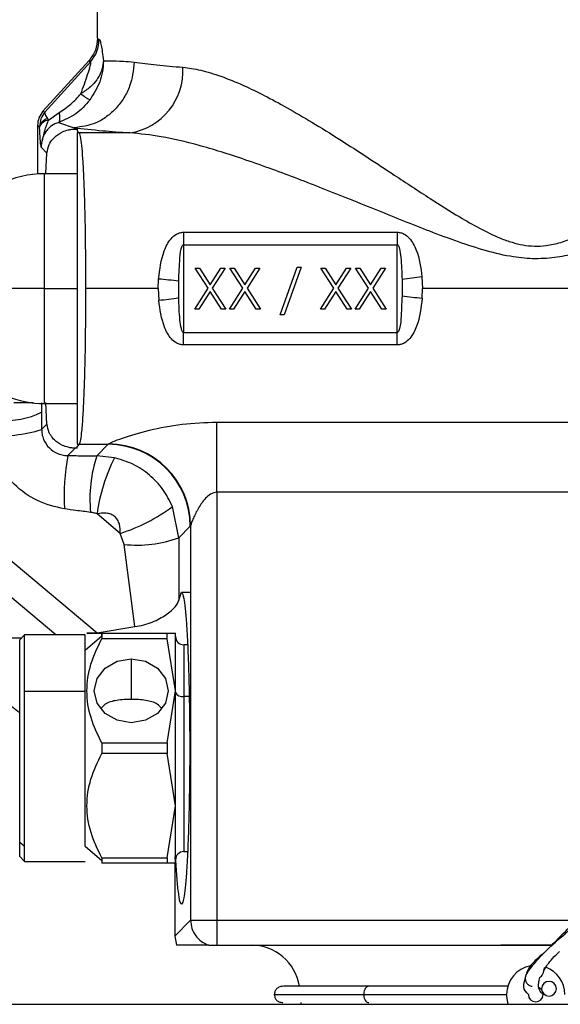
# Model space of a CAD drawing. Extents: x 0.9 to 30.9, y 5.1 to 20.5.
# Drawn here: x 8.1 to 8.2, y 10.3 to 10.5 of the extents above; entities that cross this region are included whole.
import ezdxf

# ---------------------------------------------------------------- set-up
doc = ezdxf.new("R2010")
doc.units = 0
doc.header["$MEASUREMENT"] = 0
doc.layers.get('0').update_dxf_attribs({"linetype": 'CONTINUOUS'})

msp = doc.modelspace()

# ---------------------------------------------------------------- linework, layer by layer
at = {"color": 7, "linetype": 'Continuous'}
for p, q in [((8.153172977549593, 10.5267869561473), (8.153172977549593, 10.56470248207446)), ((8.153185430459025, 10.52671917643761), (8.153048066726164, 10.52552080668988)), ((8.15147068915702, 10.52237168469117), (8.142251228510707, 10.51219091603154)), ((8.15179015327606, 10.5221434944518), (8.142640778123587, 10.51204011906132)), ((8.14225122851076, 10.5121909160315), (8.142640778123587, 10.51204011906132)), ((8.14334545900292, 10.5104112574804), (8.145504254962566, 10.51198206376146)), ((8.141148666563275, 10.50933082770509), (8.14114866639277, 10.49967239493649)), ((8.141572476117997, 10.50916807525074), (8.141148666172402, 10.50933082784693)), ((8.141572476117997, 10.50916807525075), (8.14114866650331, 10.50933145357423)), ((8.141576415919484, 10.50904628223405), (8.141572476117997, 10.50916807525074)), ((8.145381177939402, 10.50997230916088), (8.148469287563623, 10.50889491898045)), ((8.148469287568846, 10.50889491898046), (8.148717388794923, 10.50864681776355)), ((8.148717388794923, 10.50864681776355), (8.149071927680827, 10.50864681776355)), ((8.149071927680827, 10.50864681776355), (8.149071927680827, 10.50829227887765)), ((8.149071927680827, 10.50829227887765), (8.149485280893584, 10.50787892566495)), ((8.159633837853994, 10.50787892566495), (8.14948528089356, 10.50787892566495)), ((8.14189087397558, 10.50498903300542), (8.14304200363457, 10.50383790334643)), ((8.142817743370793, 10.49973686967619), (8.14304200363457, 10.50383790334643)), ((8.149071927680827, 10.49971954055941), (8.142510247891217, 10.49971954055941)), ((8.142510247891217, 10.49971954055941), (8.142510247891217, 10.47675366129432)), ((8.170341102180181, 10.48801603525621), (8.213104590451811, 10.48801603525621)), ((8.170341102180181, 10.48801603525621), (8.170341102180181, 10.4855264578541)), ((8.213104590451811, 10.48801603525621), (8.213104590451811, 10.4855264578541)), ((8.170341102180181, 10.4855264578541), (8.170341102180181, 10.46798086473452)), ((8.170341102180181, 10.4855264578541), (8.213104590451811, 10.4855264578541)), ((8.213104590451811, 10.46798086473452), (8.213104590451811, 10.4855264578541)), ((8.189672321381613, 10.47149935521168), (8.193103007329524, 10.48106847157213)), ((8.19387852637522, 10.48106847157213), (8.19044784042731, 10.47149935521168)), ((8.193103007329524, 10.48106847157213), (8.19387852637522, 10.48106847157213)), ((8.172689768719927, 10.48085816132245), (8.173539224962777, 10.48085816132245)), ((8.175262783180859, 10.47683926389497), (8.172689768719927, 10.48085816132245)), ((8.173539224962777, 10.48085816132245), (8.175686689777871, 10.47750305562052)), ((8.175686689777871, 10.47750305562052), (8.177834154592967, 10.48085816132245)), ((8.178683610835817, 10.48085816132245), (8.17611223942371, 10.47683926389497)), ((8.177834154592967, 10.48085816132245), (8.178683610835817, 10.48085816132245)), ((8.179630006959377, 10.48085816132245), (8.180479463202227, 10.48085816132245)), ((8.18220302142031, 10.47683926389497), (8.179630006959377, 10.48085816132245)), ((8.180479463202227, 10.48085816132245), (8.182626928017322, 10.47750305562052)), ((8.182626928017322, 10.47750305562052), (8.184774392832418, 10.48085816132245)), ((8.185623849075267, 10.48085816132245), (8.183052477663159, 10.47683926389497)), ((8.184774392832418, 10.48085816132245), (8.185623849075267, 10.48085816132245)), ((8.200394858017658, 10.47683926389497), (8.197821843556726, 10.48085816132245)), ((8.197821843556726, 10.48085816132245), (8.198671299799575, 10.48085816132245)), ((8.198671299799575, 10.48085816132245), (8.20081876461467, 10.47750305562052)), ((8.20081876461467, 10.47750305562052), (8.202966229429766, 10.48085816132245)), ((8.203815685672614, 10.48085816132245), (8.201244314260508, 10.47683926389497)), ((8.202966229429766, 10.48085816132245), (8.203815685672614, 10.48085816132245)), ((8.204762081796177, 10.48085816132245), (8.205611538039026, 10.48085816132245)), ((8.20733509625711, 10.47683926389497), (8.204762081796177, 10.48085816132245)), ((8.205611538039026, 10.48085816132245), (8.207759002854122, 10.47750305562052)), ((8.207759002854122, 10.47750305562052), (8.209906467669217, 10.48085816132245)), ((8.210755923912066, 10.48085816132245), (8.20818455249996, 10.47683926389497)), ((8.209906467669217, 10.48085816132245), (8.210755923912066, 10.48085816132245)), ((8.218040238081706, 10.47907608486025), (8.218134022759582, 10.47675366129432)), ((8.165311669872775, 10.47675366129432), (8.165373799920427, 10.47864892748315)), ((8.169391939174433, 10.47494461556927), (8.169385851745615, 10.47822997390456)), ((8.214053753457561, 10.47856270701936), (8.21405984088638, 10.47527734868406)), ((8.142510247891217, 10.47675366129432), (8.122825208521137, 10.47675366129432)), ((8.142510247891217, 10.47675366129432), (8.149071927680827, 10.47675366129432)), ((8.142510247891217, 10.47675366129432), (8.142510247891217, 10.45378778202922)), ((8.165311669872775, 10.47675366129432), (8.150772529080903, 10.47675366129432)), ((8.165311669872775, 10.47675366129432), (8.165405454550287, 10.47443123772838)), ((8.172584613595086, 10.47265606158492), (8.175262783180859, 10.47683926389497)), ((8.175686689777871, 10.47617547216941), (8.173434069837937, 10.47265606158492)), ((8.177939309717807, 10.47265606158492), (8.175686689777871, 10.47617547216941)), ((8.17611223942371, 10.47683926389497), (8.178788765960658, 10.47265606158492)), ((8.179524851834538, 10.47265606158492), (8.18220302142031, 10.47683926389497)), ((8.182626928017322, 10.47617547216941), (8.180374308077388, 10.47265606158492)), ((8.184879547957257, 10.47265606158492), (8.182626928017322, 10.47617547216941)), ((8.183052477663159, 10.47683926389497), (8.185729004200107, 10.47265606158492)), ((8.197716688431886, 10.47265606158492), (8.200394858017658, 10.47683926389497)), ((8.20081876461467, 10.47617547216941), (8.198566144674734, 10.47265606158492)), ((8.203071384554606, 10.47265606158492), (8.20081876461467, 10.47617547216941)), ((8.201244314260508, 10.47683926389497), (8.203920840797455, 10.47265606158492)), ((8.204656926671337, 10.47265606158492), (8.20733509625711, 10.47683926389497)), ((8.207759002854122, 10.47617547216941), (8.205506382914185, 10.47265606158492)), ((8.210011622794058, 10.47265606158492), (8.207759002854122, 10.47617547216941)), ((8.20818455249996, 10.47683926389497), (8.210861079036906, 10.47265606158492)), ((8.218071892711565, 10.47485839510548), (8.218134022759582, 10.47675366129432)), ((8.2851666018713, 10.47675366129432), (8.218134022759582, 10.47675366129432)), ((8.173434069837937, 10.47265606158492), (8.172584613595086, 10.47265606158492)), ((8.178788765960658, 10.47265606158492), (8.177939309717807, 10.47265606158492)), ((8.180374308077388, 10.47265606158492), (8.179524851834538, 10.47265606158492)), ((8.185729004200107, 10.47265606158492), (8.184879547957257, 10.47265606158492)), ((8.19044784042731, 10.47149935521168), (8.189672321381613, 10.47149935521168)), ((8.198566144674734, 10.47265606158492), (8.197716688431886, 10.47265606158492)), ((8.203920840797455, 10.47265606158492), (8.203071384554606, 10.47265606158492)), ((8.205506382914185, 10.47265606158492), (8.204656926671337, 10.47265606158492)), ((8.210861079036906, 10.47265606158492), (8.210011622794058, 10.47265606158492)), ((8.170341102180181, 10.46549128733242), (8.170341102180181, 10.46798086473452)), ((8.170341102180181, 10.46798086473452), (8.213104590451811, 10.46798086473452)), ((8.213104590451811, 10.46549128733242), (8.213104590451811, 10.46798086473452)), ((8.213104590451811, 10.46549128733242), (8.170341102180181, 10.46549128733242)), ((8.14028815057365, 10.45391360212775), (8.136408015673187, 10.45391360212775)), ((8.142510247891217, 10.45378778202922), (8.149071927680827, 10.45378778202922)), ((8.14304200363457, 10.4496694192422), (8.142817094917735, 10.45401274084276)), ((8.141972299592036, 10.44859971519967), (8.14304200363457, 10.4496694192422)), ((8.17701924824101, 10.45007887180275), (8.285822360248579, 10.45007887180275)), ((8.17701924824101, 10.43603950891246), (8.17701924824101, 10.45007887180275)), ((8.149485280893524, 10.44562839692368), (8.149071927680827, 10.44521504371099)), ((8.149485280893524, 10.44562839692368), (8.155311722906651, 10.44562839692368)), ((8.153023561271233, 10.44334023528827), (8.155311722906651, 10.44562839692368)), ((8.148717388794923, 10.44486050482508), (8.14722722218439, 10.44337033821455)), ((8.149071927680827, 10.44486050482508), (8.148717388794923, 10.44486050482508)), ((8.149071927680827, 10.44486050482508), (8.149071927680827, 10.44521504371099)), ((8.156532811753134, 10.44294408103798), (8.153023561271233, 10.44334023528827)), ((8.285822356183042, 10.43603950891246), (8.17701924824101, 10.43603950891246)), ((8.17701924824101, 10.43603950891246), (8.17701924824101, 10.35050150678888)), ((8.120643361466476, 10.43512601884089), (8.153061603988759, 10.40792388349703)), ((8.169413234895524, 10.42696647273294), (8.168153343500778, 10.43318765989492)), ((8.144826562064774, 10.40752793950954), (8.117045876161718, 10.43083870280464)), ((8.157714910608124, 10.42782907192112), (8.15306547182225, 10.43173041429153)), ((8.171693440996457, 10.42924667883388), (8.169413234895524, 10.42696647273294)), ((8.17177709845227, 10.42935728328752), (8.17177709845227, 10.35050150678888)), ((8.158458822068756, 10.42562529468129), (8.157714910608124, 10.42782907192112)), ((8.160618602453127, 10.40923240140182), (8.158458822068756, 10.42562529468129)), ((8.169446555597851, 10.41449523093322), (8.16995731439564, 10.41605812323657)), ((8.16995731439564, 10.41605812323657), (8.171709722956416, 10.41605812323657)), ((8.153061603988759, 10.40792388349703), (8.160618602453127, 10.40923240140182)), ((8.125092807890644, 10.40698654612435), (8.138031846631575, 10.40698654612435)), ((8.138573240016598, 10.40752793950927), (8.137588988048153, 10.40654368754101)), ((8.137588988048153, 10.36613762564809), (8.137588988048153, 10.40654368754101)), ((8.150712347628334, 10.40752793950954), (8.138573240016598, 10.40752793950954)), ((8.138573240016598, 10.39620904187161), (8.138573240016598, 10.40752793950927)), ((8.150712347628334, 10.39620904187174), (8.150712347628334, 10.40752793950954)), ((8.150712347628334, 10.40449505002828), (8.153993187523358, 10.4073363407231)), ((8.153993187523358, 10.40733634072311), (8.153993187523358, 10.40785602349904)), ((8.153993187523358, 10.40785602349904), (8.153993187523358, 10.40677779573257)), ((8.153993187523364, 10.40785602349904), (8.167052192634007, 10.40785602349904)), ((8.167052192634007, 10.40677779573257), (8.153993187523364, 10.40677779573257)), ((8.167052192634007, 10.40677779573257), (8.167052192634007, 10.40785602349904)), ((8.167052192634007, 10.40785602349904), (8.168756967050905, 10.40785602349904)), ((8.168756967050905, 10.39637308386649), (8.167052192634007, 10.40677779573257)), ((8.168756967050905, 10.39637308386649), (8.168756967050905, 10.40785602349904)), ((8.171178099280514, 10.40555943557253), (8.170397386998411, 10.40555943557253)), ((8.170397386998411, 10.40555943557253), (8.170397386998411, 10.39522478990324)), ((8.15989869933437, 10.40276598792986), (8.15989869933437, 10.3946608797084)), ((8.167052192634007, 10.38596837200042), (8.168756967050905, 10.39637308386649)), ((8.168756967050905, 10.3734072046014), (8.168756967050905, 10.39637308386649)), ((8.138573240016598, 10.36528523843985), (8.138573240016598, 10.39620904187161)), ((8.150712347628334, 10.39620904187174), (8.138573240016598, 10.39620904187161)), ((8.150712347628334, 10.36528523843961), (8.150712347628334, 10.39620904187174)), ((8.170397386998411, 10.39522478990324), (8.170397386998411, 10.36422085289536)), ((8.171486484739846, 10.39522478990324), (8.170397386998411, 10.39522478990324)), ((8.153993187523358, 10.38596837200042), (8.153993187523358, 10.38381191646748)), ((8.153993187523364, 10.38596837200042), (8.167052192634007, 10.38596837200042)), ((8.167052192634007, 10.38596837200042), (8.167052192634007, 10.38381191646748)), ((8.167052192634007, 10.38381191646748), (8.153993187523364, 10.38381191646748)), ((8.168756967050905, 10.3734072046014), (8.167052192634007, 10.38381191646748)), ((8.167052192634007, 10.36300249273533), (8.168756967050905, 10.3734072046014)), ((8.168756967050905, 10.36192426496886), (8.168756967050905, 10.3734072046014)), ((8.137588988048153, 10.36613762564809), (8.138573240016598, 10.36528523843985)), ((8.137588988048153, 10.36323660092689), (8.137588988048153, 10.36613762564809)), ((8.138573240016598, 10.36225234895863), (8.138573240016598, 10.36528523843985)), ((8.150712347628334, 10.36528523843961), (8.153993187523358, 10.36244394774479)), ((8.137588988048153, 10.36323660092689), (8.138573240016598, 10.36225234895863)), ((8.153993187523358, 10.36300249273533), (8.153993187523358, 10.36244394774478)), ((8.153993187523364, 10.36300249273533), (8.167052192634007, 10.36300249273533)), ((8.167052192634007, 10.36300249273533), (8.167052192634007, 10.36192426496886)), ((8.168582933936124, 10.3631648923692), (8.168598970412688, 10.36270212902598)), ((8.170397386998411, 10.36422085289536), (8.171178099280514, 10.36422085289536)), ((8.138573240016598, 10.36225234895836), (8.150712347628334, 10.36225234895836)), ((8.153993187523358, 10.36244394774478), (8.153993187523358, 10.36192426496886)), ((8.167052192634007, 10.36192426496886), (8.153993187523364, 10.36192426496886)), ((8.168756967050905, 10.36192426496886), (8.167052192634007, 10.36192426496886)), ((8.168598976278936, 10.36192426496886), (8.168598976278936, 10.34732338461877)), ((8.168598976282155, 10.34732338461877), (8.17177709845227, 10.35050150678888)), ((8.17177709845227, 10.35050150678888), (8.17701924824101, 10.35050150678888)), ((8.17701924824101, 10.35050150678888), (8.17701924824101, 10.34552006549379)), ((8.17701924824101, 10.35050150678888), (8.249249236833197, 10.35050150678888)), ((8.168598976282155, 10.34732338461877), (8.168918302686846, 10.34552006549379)), ((8.17701924824101, 10.34552006549379), (8.233781054309178, 10.34552006549379)), ((8.24409777432401, 10.34552006549379), (8.233781054309178, 10.34552006549379)), ((8.233781054309178, 10.34552006540443), (8.244097774286494, 10.34552006545953)), ((8.235306475046647, 10.33370904187174), (8.234963681041492, 10.33567754580875)), ((8.126352111571455, 10.33370904187174), (8.355518778074527, 10.33370904187174)), ((8.193823948914961, 10.33403712586124), (8.1938434944708, 10.33370904187174))]:
    msp.add_line(p, q, dxfattribs=at)
at = {"color": 7, "linetype": 'Continuous', "flags": 128}
for points in [[(8.15989869933437, 10.38998017980312), (8.157073772422226, 10.39046681064904), (8.15467891502443, 10.39185261805181), (8.15307872247036, 10.39392662539674), (8.15251680957059, 10.39637308386649), (8.15307872247036, 10.39881954233624), (8.15467891502443, 10.40089354968118), (8.157073772422226, 10.40227935708395), (8.15989869933437, 10.40276598792986)], [(8.15989869933437, 10.40276598792986), (8.162723626246514, 10.40227935708395), (8.16511848364431, 10.40089354968118), (8.16671867619838, 10.39881954233624), (8.167280589098148, 10.39637308386649), (8.16671867619838, 10.39392662539674), (8.16511848364431, 10.39185261805181), (8.162723626246514, 10.39046681064904), (8.15989869933437, 10.38998017980312)], [(8.242001046803178, 10.3365179025603), (8.241678602885784, 10.33685442412744), (8.24149313582785, 10.33697419793197)]]:
    msp.add_lwpolyline(points, dxfattribs=at)
at = {"color": 7, "linetype": 'Continuous'}
for centre, radius, start, end in [((8.146905970793496, 10.52653238767292), 0.006566401010398315, 318.0573507452618, 0.08346931155753445), ((8.15771940412777, 10.52024378376086), 0.01251218495004408, 278.8011429053071, 3.392954254430678), ((8.163746758677732, 10.53368687609924), 0.02275422796412034, 232.2685888880471, 237.7855482127263), ((8.143619868456732, 10.50867340933741), 0.002106302389147257, 103.3839961762942, 166.4171967339157), ((8.143555499916278, 10.50831018900698), 0.002111541310347642, 95.70881256467418, 159.598003879175), ((8.149499666588886, 10.50263500017225), 0.005243945224839849, 90.15717949483847, 94.67870871412151), ((8.142510247891217, 10.48003450118933), 0.01968503937007959, 90, 116.956845911488), ((8.22607372530828, 10.40095977685928), 0.0785283037682771, 95.87166078449825, 98.80461714762136), ((8.157453920851637, 10.38338537493751), 0.09559220118859564, 82.82957100322446, 85.24755799588877), ((8.225991771780405, 10.57012194765157), 0.09559220118904407, 262.8295710032301, 265.2475579958821), ((8.142510247891217, 10.4734728213993), 0.01968503937008137, 180, 270.0000000000008), ((8.157371967324073, 10.55254754572712), 0.0785283037660173, 275.8716607844041, 278.8046171476126), ((8.135027489432675, 10.46556797098126), 0.01517035504739591, 264.2997170559359, 297.1345784669057), ((8.133711890020587, 10.47483387876161), 0.02750392161279168, 264.7099897386739, 287.4777671991796), ((8.14949966658893, 10.45087232241743), 0.005243945225896963, 265.3212912863377, 269.8428205043206), ((8.155259061059695, 10.42919401698692), 0.01643446431058682, 0.1835962936237305, 89.81640370635151), ((8.155328088538162, 10.42925165046263), 0.01644934908888887, 0.3679389749754584, 89.76561089066722), ((8.190444099314005, 10.43520389411353), 0.04398169253327278, 169.2993210597627, 183.2454931104173), ((8.178593868452916, 10.43480519307042), 0.02695714293143775, 161.5416482078059, 185.9106210085054), ((8.188371588917148, 10.42695642494712), 0.0356274175120676, 153.3367519742694, 172.2993385750462), ((8.146698011432742, 10.46213602681108), 0.03603247453703689, 287.8032414245642, 306.544312692171), ((8.161058933617772, 10.44979528771787), 0.02430944556042565, 263.8599610758358, 290.1003128235527), ((8.170397386998411, 10.40719985552004), 0.001640419947507965, 180, 270.0000000000008), ((8.170089808258254, 10.39666015735731), 0.001467952454815662, 204.7751405688327, 282.0947570769984), ((8.170397386998411, 10.36258043294786), 0.001640419947506189, 90, 180), ((8.18386625056643, 10.33567754580875), 0.009842519685041351, 9.807357713116412, 90), ((8.24078717185514, 10.33567754580875), 0.00582349081364934, 100.5676015730221, 180), ((8.24078717185514, 10.33567754580875), 0.005823490813650446, 0, 69.7491580752429), ((8.24344593972315, 10.33682117852243), 0.001476377952757346, 0, 180), ((8.240787171855107, 10.33567754580878), 0.00147637795275557, 180.0000000011038, 359.9999999988978), ((8.24344593972315, 10.33682117852243), 0.001476377952757346, 180, 0), ((8.240787171855107, 10.33567754580878), 0.00147637795275557, 359.9999999988978, 11.85402322356094)]:
    msp.add_arc(centre, radius, start, end, dxfattribs=at)
for points, knots in [([(8.153172994174136, 10.52678995301074), (8.153094623255193, 10.52597449557995), (8.152937893635173, 10.52434370784649), (8.151959731663785, 10.52302899179278), (8.15147068880442, 10.5223716850103)], [0, 0, 0, 0, 0.500038977520243, 1, 1, 1, 1]), ([(8.153172995053994, 10.52678995458466), (8.153172990846024, 10.52678939222867), (8.153172983331846, 10.52678838802934), (8.153172980449048, 10.52678739366381), (8.153172979180628, 10.5267869561473)], [0, 0, 0, 0, 0.5600043454431592, 1, 1, 1, 1]), ([(8.153172995053994, 10.52678995458466), (8.153189213967913, 10.52669648847647), (8.153218151850393, 10.52652972569147), (8.153394746703729, 10.52653822015429), (8.153472364835931, 10.5265419536965)], [0, 0, 0, 0, 0.5604734184737831, 1, 1, 1, 1]), ([(8.153472364835931, 10.5265419536965), (8.153535098993718, 10.52649139461395), (8.153662581034714, 10.52638865353539), (8.153892669361438, 10.52542987144592), (8.154123320084217, 10.52406829934096), (8.154254620980566, 10.52290881240259), (8.15432263476569, 10.52230819886779)], [0, 0, 0, 0, 0.245454630583769, 0.4987881942391595, 0.7403725868933285, 1, 1, 1, 1]), ([(8.154322798428922, 10.52230583338593), (8.154321460621658, 10.52227403422218), (8.154313377081884, 10.52208189159291), (8.154279510553481, 10.52181006359121), (8.154234038775401, 10.52150549302267), (8.154204655244742, 10.52134693740501), (8.154191980862748, 10.52128285649819), (8.15419003737053, 10.52127315104419), (8.154189727275629, 10.52127160565828), (8.154188590167456, 10.52126593919587), (8.154180082126846, 10.52122374791059), (8.154157282476, 10.52111546975445), (8.153928069992757, 10.5201290012169), (8.153249259231947, 10.51866534935353), (8.151710952147619, 10.51692329076579), (8.150486993374031, 10.51612468027117), (8.149822064892758, 10.51569082671762)], [0, 0, 0, 0, 0.01108148747559819, 0.06695855766615143, 0.1026944067912503, 0.1230305613218072, 0.126096183150187, 0.1266555504879353, 0.1266636336640977, 0.1266747924633667, 0.1287771531571702, 0.1424611822714025, 0.1673061773999351, 0.5012616212087788, 0.7290551283934935, 1, 1, 1, 1]), ([(8.151470689056115, 10.52237168478255), (8.151490791458867, 10.52228533748327), (8.151526670502475, 10.52213122364152), (8.151709680562673, 10.52213974671002), (8.15179015327606, 10.5221434944518)], [0, 0, 0, 0, 0.5602825697179169, 1, 1, 1, 1]), ([(8.154322809439728, 10.52230819885354), (8.154322924656539, 10.52226766554212), (8.154326964000425, 10.52084662306219), (8.153840275862139, 10.51798911332931), (8.152359591489052, 10.51562271402612), (8.151616714221126, 10.51443546285961)], [0, 0, 0, 0, 0.01441933740493351, 0.505522254939259, 1, 1, 1, 1]), ([(8.15432263476569, 10.52230819886779), (8.154745987141123, 10.52228666247371), (8.155729903390833, 10.52223660958789), (8.15784233623709, 10.52226592723913), (8.159746815956684, 10.52207535022258), (8.16049690456678, 10.52200029053672)], [0, 0, 0, 0, 0.3140237996783677, 0.7298249336199893, 1, 1, 1, 1]), ([(8.160497404782387, 10.52200029060066), (8.160309443591304, 10.52037145350925), (8.160020501494548, 10.5178675344728), (8.158500044936527, 10.51484722677275), (8.156947282743337, 10.51276303947278), (8.155034411296157, 10.51107120670727), (8.152262360920199, 10.50941456498575), (8.149964245286558, 10.50909972654353), (8.148469286656251, 10.50889491942267)], [0, 0, 0, 0, 0.2397442560715249, 0.3685452706251701, 0.5000002088168343, 0.6314551127686476, 0.7602560324828037, 1, 1, 1, 1]), ([(8.149822065041835, 10.51569082673279), (8.150300867180366, 10.51698705953352), (8.151018892092491, 10.51893092604526), (8.151622331247284, 10.52093519074543), (8.151798179534051, 10.52168381792119), (8.151846712172045, 10.52197683908762), (8.151849064050692, 10.52214747037435), (8.151809611685684, 10.52214480771122), (8.15179015327606, 10.5221434944518)], [0, 0, 0, 0, 0.4991408452644006, 0.7485253985260955, 0.8205844668156608, 0.8844415043973405, 0.9430050760613303, 1, 1, 1, 1]), ([(8.16049690456678, 10.52200029053672), (8.161929211618878, 10.52181716573551), (8.16470307589631, 10.52146251877369), (8.16841460522436, 10.52114019125686), (8.170209656636068, 10.52098430013679)], [0, 0, 0, 0, 0.5163580149717689, 1, 1, 1, 1]), ([(8.170209656636068, 10.52098430013679), (8.171385288734895, 10.52082784475352), (8.17380623967149, 10.52050565994158), (8.177891757616987, 10.51923075323738), (8.182155236766901, 10.51749808518064), (8.186583459590489, 10.51534893448798), (8.191143766077424, 10.51288677402776), (8.196186859764405, 10.50993758564788), (8.201604975970016, 10.50657021827848), (8.207102762149171, 10.50301694148786), (8.213107051216575, 10.49905452322779), (8.219173934394576, 10.49505521077343), (8.22486549789716, 10.49144815510806), (8.229544965782361, 10.48875587128502), (8.233046706106379, 10.48703946939501), (8.235960756786884, 10.485990959057), (8.238970406883993, 10.48523960014814), (8.242319884959795, 10.48513655475267), (8.245827712547685, 10.48593511360101), (8.248741744674465, 10.48702737008945), (8.251200613643638, 10.48820788152308), (8.253328322268953, 10.48934966595611), (8.255193010730837, 10.49041266280905), (8.257274572082075, 10.49165403063989), (8.260607901010646, 10.49372094428416), (8.265446612371836, 10.49686022029423), (8.271486113443261, 10.5008641184969), (8.277654384870699, 10.50489266073181), (8.283378068350306, 10.5085314754933), (8.287038525474458, 10.51070525718172), (8.28876945386781, 10.51173317809919)], [0, 0, 0, 0, 0.03927211411128614, 0.08087212107832215, 0.1251480729309853, 0.1640365824209187, 0.2056859020442065, 0.2502052519788088, 0.2991315030131033, 0.3479839438810026, 0.3920880199927324, 0.4518302833315663, 0.4994238865075589, 0.5306648640474365, 0.5621121614915812, 0.5785910782060791, 0.5934191659140485, 0.624902420957499, 0.6451947743084323, 0.6660163614813863, 0.6879457327376092, 0.7006336676615752, 0.7152466370924688, 0.731791231039898, 0.7502719657761153, 0.7958401912891425, 0.8511054192380456, 0.9022893480489701, 0.9537953495810508, 1, 1, 1, 1]), ([(8.151616714221134, 10.51443546285963), (8.15073594205786, 10.51344490395554), (8.148987799134007, 10.51147885801195), (8.146577248551925, 10.5104721950671), (8.14538121299713, 10.50997272217377)], [0, 0, 0, 0, 0.5038330397688735, 1, 1, 1, 1]), ([(8.145504254962566, 10.51198206376146), (8.146303997594522, 10.5125012215542), (8.14790393335544, 10.51353982958255), (8.149182567803846, 10.51497369310414), (8.149822065041835, 10.51569082673279)], [0, 0, 0, 0, 0.4998592140338655, 1, 1, 1, 1]), ([(8.142251228544733, 10.51219091600073), (8.141934477542181, 10.51176560966286), (8.141300984664158, 10.5109150092422), (8.141199438735915, 10.50985930039349), (8.141148666503309, 10.50933145357423)], [0, 0, 0, 0, 0.5000072037745984, 1, 1, 1, 1]), ([(8.142640778123587, 10.51204011906132), (8.14233074328216, 10.51161313759981), (8.141712498548538, 10.51076168800557), (8.14161905832183, 10.50969823312538), (8.141572476117997, 10.50916807525075)], [0, 0, 0, 0, 0.5014759116691571, 0.9999999999999999, 0.9999999999999999, 0.9999999999999999, 0.9999999999999999]), ([(8.142640778123587, 10.51204011906132), (8.14261827211491, 10.5118996704809), (8.142573392574034, 10.51161960003853), (8.142946370931627, 10.51102094814688), (8.143132309627312, 10.51072250575837)], [0, 0, 0, 0, 0.5014759116696573, 1, 1, 1, 1]), ([(8.143132309627312, 10.51072250575837), (8.143170235388551, 10.5106660919786), (8.14323796188167, 10.51056535023096), (8.143312610875713, 10.51045834342682), (8.143345457617869, 10.51041125873467)], [0, 0, 0, 0, 0.5599841286717858, 1, 1, 1, 1]), ([(8.14538118190776, 10.5099723138756), (8.14544104269813, 10.51003507576386), (8.145562931934654, 10.51016287224961), (8.145637412081449, 10.51061873815812), (8.145628145847397, 10.51122873170951), (8.145544985212547, 10.51173390568057), (8.14550414442893, 10.51198200023731)], [0, 0, 0, 0, 0.2455545094149914, 0.5000009437437611, 0.7544468810072323, 1, 1, 1, 1]), ([(8.141148666502845, 10.50933145313423), (8.141148666489665, 10.50933135735524), (8.141148666460976, 10.50933114886669), (8.141148666527378, 10.50933094040183), (8.141148666563275, 10.50933082770509)], [0, 0, 0, 0, 0.4593969011402291, 1, 1, 1, 1]), ([(8.141890873898362, 10.50498903283844), (8.14186685631576, 10.50514146384545), (8.141819626103322, 10.50544121711213), (8.141751328318, 10.5059400789212), (8.141658385576335, 10.50689974179384), (8.141610356894496, 10.50815746949234), (8.141576415919484, 10.50904628223405)], [0, 0, 0, 0, 0.1951147026900238, 0.3836901078095483, 0.5644652768026952, 1, 1, 1, 1]), ([(8.141890874016104, 10.50498903296488), (8.142084791323292, 10.50606987895867), (8.142400384180803, 10.50782891367637), (8.143082479725393, 10.5096926872691), (8.143345458905006, 10.51041125764283)], [0, 0, 0, 0, 0.6144540428395789, 1, 1, 1, 1]), ([(8.145381177939402, 10.50997230916088), (8.144889142236696, 10.50977595191125), (8.14414682702926, 10.50947971533392), (8.143268534577546, 10.50871965545979), (8.142540031747043, 10.50781029216547), (8.141980152411895, 10.50655680068506), (8.141920686607191, 10.50551255561864), (8.14189087397558, 10.50498903300542)], [0, 0, 0, 0, 0.2498416153987012, 0.3769263684320648, 0.500716815970619, 0.749688990017831, 1, 1, 1, 1]), ([(8.14304200363457, 10.50383790334643), (8.143146057152618, 10.50442987519726), (8.14326827436804, 10.50512518231013), (8.143812988106758, 10.50615415221847), (8.144533738583322, 10.50709389625349), (8.145758770149325, 10.50797436343941), (8.147068845112088, 10.5084462245036), (8.147979104445685, 10.50862029266212), (8.14847994626676, 10.50863828692153), (8.148717388794923, 10.50864681776355)], [0, 0, 0, 0, 0.2491350222423841, 0.2926243076999117, 0.4990279662437951, 0.7480155729741772, 0.8739472126364992, 0.940240029378145, 0.9999999999999999, 0.9999999999999999, 0.9999999999999999, 0.9999999999999999]), ([(8.148469287563623, 10.50889491898177), (8.150265332100084, 10.508696413175), (8.153471911766584, 10.50834200955597), (8.157751360679827, 10.50802039845157), (8.159633837853994, 10.50787892566495)], [0, 0, 0, 0, 0.5601122452143601, 1, 1, 1, 1]), ([(8.149071927680827, 10.50786147134769), (8.149071927680827, 10.50720183561528), (8.149071927680827, 10.50588339157094), (8.149071927680827, 10.49857685277189), (8.149071927680826, 10.48851781891353), (8.149071927680827, 10.47674168837783), (8.149071927680827, 10.46497414336545), (8.149071927680827, 10.45493007543901), (8.149071927680827, 10.44762609289821), (8.149071927680827, 10.44630673375255), (8.149071927680827, 10.44564585124094)], [0, 0, 0, 0, 0.1251219616198944, 0.2500869752919785, 0.3751435358359763, 0.5001505833997029, 0.6250708967850723, 0.7499223268281491, 0.8747331526156088, 0.9999999999999999, 0.9999999999999999, 0.9999999999999999, 0.9999999999999999]), ([(8.14948528089356, 10.50787892566495), (8.149584492653537, 10.50761319216931), (8.1497657494133, 10.50712770544484), (8.150009107849696, 10.50493098655276), (8.150219094473556, 10.50206349224803), (8.1504089376694, 10.4982705723783), (8.150567932080763, 10.49351345632696), (8.150726762233441, 10.48645695093011), (8.15075438103774, 10.4806013311455), (8.150772529080903, 10.47675366129432)], [0, 0, 0, 0, 0.1458929316384974, 0.2665417896779924, 0.376891968544595, 0.5006593849253455, 0.6305469353455125, 0.7572360449294155, 1, 1, 1, 1]), ([(8.28551013366323, 10.4974716635668), (8.283433797785255, 10.49665369063529), (8.279284243841602, 10.49501897303504), (8.272795907371975, 10.49239561195369), (8.266160960316457, 10.48971952888769), (8.259720080459406, 10.48720711729359), (8.25405972295221, 10.48519575179187), (8.24930710220071, 10.48380617929259), (8.244996496019995, 10.48291909260368), (8.240707980882638, 10.48260580456055), (8.235926699281812, 10.48303369387458), (8.230778654146661, 10.48426208057277), (8.22523234818301, 10.48608177348778), (8.217986601137426, 10.48879898468265), (8.208947247437905, 10.49244524429492), (8.198458560212638, 10.49668513781327), (8.189687173209535, 10.50005081198543), (8.182920767758679, 10.50244619520222), (8.177947223840283, 10.50407391909934), (8.172246653315575, 10.50573633104776), (8.166027803567836, 10.50725894160682), (8.161693750318276, 10.50767918845237), (8.159633837853994, 10.50787892566495)], [0, 0, 0, 0, 0.04994854566099712, 0.09982208891440537, 0.1539289620654079, 0.2058651121488429, 0.2492700531435106, 0.2831169264299268, 0.3120107685393462, 0.3433938197553349, 0.3747614671812231, 0.4143542613321772, 0.4565071278023423, 0.5000781816637085, 0.5811700024444537, 0.6681784348239812, 0.749873248295507, 0.7939716337442321, 0.835687135569729, 0.875057712691638, 0.9406167483132223, 1, 1, 1, 1]), ([(8.165373799920427, 10.47864892748315), (8.165598577892382, 10.48057251457508), (8.165935859574178, 10.48345887698775), (8.167463974486148, 10.48643299121756), (8.168718360020844, 10.48755370070903), (8.169612152303564, 10.48795603117136), (8.170102510116386, 10.48799639536203), (8.170341102180181, 10.48801603525621)], [0, 0, 0, 0, 0.498755479284383, 0.748387777482703, 0.8737356796718339, 0.9385639139763754, 1, 1, 1, 1]), ([(8.213104590451811, 10.48801603525621), (8.213334828630405, 10.48799773359732), (8.21380725333085, 10.48796018050438), (8.21467286130753, 10.48758544754794), (8.215904437388785, 10.48652848914635), (8.217429775434258, 10.48369242461427), (8.217796267340775, 10.48092100008132), (8.218040238081706, 10.47907608486025)], [0, 0, 0, 0, 0.06155971012766374, 0.1263140969687511, 0.2514519609921683, 0.5016975369696818, 0.9999999999999999, 0.9999999999999999, 0.9999999999999999, 0.9999999999999999]), ([(8.169385851745615, 10.47822997390456), (8.169460986710176, 10.47975890432302), (8.169576729482968, 10.4821141679086), (8.169723769210817, 10.48462790867488), (8.170188025248422, 10.4854460501897), (8.170269596614618, 10.48550867867204), (8.170311108482956, 10.48552434640363), (8.170331268236497, 10.48552576557916), (8.170341102180181, 10.4855264578541)], [0, 0, 0, 0, 0.6202239259392132, 0.9554331642792023, 0.9823877165539773, 0.9919199621424265, 0.996058551156796, 1, 1, 1, 1]), ([(8.213104590451811, 10.4855264578541), (8.213114135191685, 10.48552580870839), (8.213133668097202, 10.4855244802592), (8.213173846659904, 10.48550983509088), (8.213252497847224, 10.48545136705569), (8.21340411686197, 10.48520056547467), (8.213641386400832, 10.4843736296402), (8.21394297403841, 10.48211633943684), (8.214007617574316, 10.48004267479284), (8.214053753457561, 10.47856270701936)], [0, 0, 0, 0, 0.004000562275382146, 0.008186981100113568, 0.01775746963850019, 0.04452155546476961, 0.1289616265523903, 0.3783427200244008, 1, 1, 1, 1]), ([(8.150772529080903, 10.47675366129432), (8.15075438614317, 10.47290589775369), (8.15072677486369, 10.46705008343908), (8.15056790340527, 10.45999474218836), (8.150435496581132, 10.45602654517896), (8.150309476455417, 10.4532559958532), (8.150207051932043, 10.4513884722357), (8.150092048732361, 10.44968090673651), (8.14994467983848, 10.44796595479094), (8.149742187278907, 10.4462862593253), (8.149577880925303, 10.44586551862545), (8.149485280893524, 10.44562839692368)], [0, 0, 0, 0, 0.2426822600109037, 0.3693320124982398, 0.4991813241572473, 0.5595962284152689, 0.6230449998658912, 0.6895277191370961, 0.7590443966774215, 0.8642018641639154, 1, 1, 1, 1]), ([(8.21405984088638, 10.47527734868406), (8.213984705921801, 10.47374841826562), (8.213868963148983, 10.47139315468006), (8.213721923421229, 10.4688794139137), (8.213257667383544, 10.46806127239894), (8.213176096017357, 10.46799864391659), (8.213134584149028, 10.467982976185), (8.213114424395494, 10.46798155700947), (8.213104590451811, 10.46798086473452)], [0, 0, 0, 0, 0.6202239259403419, 0.9554331642812495, 0.9823877165571843, 0.9919199621447797, 0.9960585511581677, 1, 1, 1, 1]), ([(8.170341102180181, 10.46549128733242), (8.17011086400162, 10.46550958899132), (8.169638439301183, 10.46554714208429), (8.168772831324471, 10.46592187504065), (8.167541255243217, 10.4669788334423), (8.16601591719773, 10.46981489797435), (8.165649425291216, 10.4725863225073), (8.165405454550287, 10.47443123772838)], [0, 0, 0, 0, 0.06155971012044909, 0.1263140969680541, 0.2514519609916077, 0.5016975369689045, 1, 1, 1, 1]), ([(8.170341102180181, 10.46798086473452), (8.170331557440303, 10.46798151388024), (8.170312024534775, 10.46798284232943), (8.170271845972058, 10.46799748749774), (8.170193194784725, 10.46805595553293), (8.170041575770018, 10.46830675711398), (8.169804306231164, 10.46913369294842), (8.16950271859358, 10.4713909831518), (8.169438075057677, 10.47346464779579), (8.169391939174433, 10.47494461556927)], [0, 0, 0, 0, 0.004000562277826806, 0.008186981104326916, 0.01775746964440612, 0.04452155546905887, 0.1289616265551016, 0.378342720026332, 1, 1, 1, 1]), ([(8.218071892711565, 10.47485839510548), (8.217847114739609, 10.47293480801355), (8.217509833057813, 10.47004844560088), (8.21598171814585, 10.46707433137106), (8.214727332611158, 10.46595362187963), (8.213833540328462, 10.46555129141725), (8.213343182515635, 10.4655109272266), (8.213104590451811, 10.46549128733242)], [0, 0, 0, 0, 0.4987554792845436, 0.7483877774824991, 0.8737356796714187, 0.9385639139700651, 1, 1, 1, 1]), ([(8.141938392501109, 10.45391360212775), (8.14193883575166, 10.4535670665069), (8.141939626996923, 10.45294846678168), (8.141944342521526, 10.45233646300244), (8.14194641643932, 10.45206729983718)], [0, 0, 0, 0, 0.560193622342053, 1, 1, 1, 1]), ([(8.14194641643932, 10.45206729983718), (8.141951832740071, 10.45142199525319), (8.141961510577977, 10.45026896600861), (8.141969001181305, 10.44911003752845), (8.141972299592036, 10.44859971519967)], [0, 0, 0, 0, 0.5596602055136456, 1, 1, 1, 1]), ([(8.148717388794923, 10.44486050482508), (8.148480442462757, 10.44486899707353), (8.147980691879884, 10.44488690832824), (8.147072991477817, 10.44506014795203), (8.145761563596134, 10.44553081463837), (8.144708448487284, 10.44628957158029), (8.143993481232881, 10.44711384459041), (8.143678175839817, 10.44760854109616), (8.14326846534454, 10.44838044884876), (8.143146153763205, 10.4490766195486), (8.14304200363457, 10.4496694192422)], [0, 0, 0, 0, 0.05962484949516948, 0.1257565500871723, 0.2511375238830782, 0.5006878205728258, 0.62544156832085, 0.7071025930936342, 0.7505935065773695, 1, 1, 1, 1]), ([(8.155395380362464, 10.44570086191055), (8.155618869297674, 10.44583984123543), (8.156065133186997, 10.44611735588732), (8.158733374672137, 10.4471282036749), (8.163400122425498, 10.44850850063191), (8.169993434925546, 10.4498116610383), (8.174677172543964, 10.44998979630226), (8.17701924824101, 10.45007887180275)], [0, 0, 0, 0, 0.125130163661377, 0.2498605734314464, 0.4994838664157641, 0.7497198246466924, 1, 1, 1, 1]), ([(8.141972299592036, 10.44859971519967), (8.14199130866376, 10.4482949016447), (8.142033345969947, 10.44762082660691), (8.142436255189178, 10.4462997226654), (8.143419487224525, 10.44480870414609), (8.14493210459009, 10.44381167383911), (8.146258879544078, 10.44342108920069), (8.14694328843054, 10.44338521922609), (8.14722722218439, 10.44337033821455)], [0, 0, 0, 0, 0.1133771101068361, 0.250725988174998, 0.5000683456731198, 0.7494616965694627, 0.8960617221897526, 1, 1, 1, 1]), ([(8.1465329478331, 10.43271390340826), (8.144682573504344, 10.43315858209328), (8.140979923968034, 10.43404839627915), (8.136346792801323, 10.43748156130769), (8.132641845185692, 10.44192891430328), (8.131664475653414, 10.44560851110086), (8.131176111574986, 10.44744710217587)], [0, 0, 0, 0, 0.24992217847522, 0.5001011005519957, 0.7502145736352744, 1, 1, 1, 1]), ([(8.155311722906651, 10.44562839692368), (8.155327338989647, 10.44563955984347), (8.155355224921104, 10.4456594936781), (8.155383110617452, 10.44568822158967), (8.155395380362464, 10.44570086191055)], [0, 0, 0, 0, 0.5599986150291871, 1, 1, 1, 1]), ([(8.14722722218439, 10.44337033821455), (8.148312458106002, 10.44336586728223), (8.150248541387136, 10.44335789104669), (8.152176350254726, 10.44334562557506), (8.153023561271233, 10.44334023528827)], [0, 0, 0, 0, 0.5605316321804927, 0.9999999999999999, 0.9999999999999999, 0.9999999999999999, 0.9999999999999999]), ([(8.168153343500778, 10.43318765989492), (8.167562456745394, 10.43437065981025), (8.166385121406165, 10.43672777408625), (8.16361674419856, 10.43959213770073), (8.160319536728174, 10.44181876645801), (8.157795087273996, 10.44256896611494), (8.156532811753134, 10.44294408103798)], [0, 0, 0, 0, 0.2509536130124529, 0.5000223044663635, 0.7500010923152803, 0.9999999999999999, 0.9999999999999999, 0.9999999999999999, 0.9999999999999999]), ([(8.17701924824101, 10.43603950891246), (8.176807723599557, 10.43601992107527), (8.176362726403159, 10.43597871295611), (8.175561807631999, 10.43559204956858), (8.17442481493977, 10.43459439465191), (8.173276721824545, 10.43287299041241), (8.172431828222093, 10.43117832543067), (8.171926003646556, 10.42994485538935), (8.171826730690425, 10.42955312950114), (8.17177709845227, 10.42935728328752)], [0, 0, 0, 0, 0.05973178942078048, 0.1256613822660917, 0.2508122504548659, 0.5004515013118858, 0.7500842142666696, 0.8750527809510221, 1, 1, 1, 1]), ([(8.151780036561624, 10.43202922939423), (8.15080223514885, 10.43215901186533), (8.149056152459261, 10.43239076743783), (8.147303930434568, 10.43261516698057), (8.1465329478331, 10.43271390340826)], [0, 0, 0, 0, 0.5599971975009246, 1, 1, 1, 1]), ([(8.15306547182225, 10.43173041429153), (8.152826769348188, 10.4318033764056), (8.152404534872982, 10.43193243715399), (8.151969243837478, 10.43199990378075), (8.151780036561625, 10.43202922939423)], [0, 0, 0, 0, 0.5653315588379052, 1, 1, 1, 1]), ([(8.157714910608124, 10.42782907192112), (8.157702108247316, 10.42844187410283), (8.157682628971877, 10.42937427576424), (8.157204161560509, 10.43052344517202), (8.156608717788687, 10.43122986300116), (8.155809614114377, 10.4316947389876), (8.154593396454285, 10.43196768254782), (8.153671232628126, 10.43182448163433), (8.15306547182225, 10.43173041429153)], [0, 0, 0, 0, 0.2496553604947339, 0.3798600590110316, 0.4996823972366322, 0.6199180329952017, 0.750327705229574, 1, 1, 1, 1]), ([(8.17177709845227, 10.42935728328752), (8.171761495116133, 10.42933311027722), (8.171733631779594, 10.42928994382134), (8.171705721605571, 10.42925989879024), (8.171693440996457, 10.42924667883387)], [0, 0, 0, 0, 0.5599952509945285, 1, 1, 1, 1]), ([(8.238708210022114, 10.339008376349), (8.2387150763282, 10.33905364318439), (8.238804332856624, 10.33964207611021), (8.239947256525811, 10.34127966646539), (8.24236092815301, 10.34400328768887), (8.24587586554267, 10.34721729203364), (8.250925832036861, 10.35137448052218), (8.257990848765498, 10.35677613396666), (8.266658639807833, 10.36320479350126), (8.275625674007074, 10.36990337364649), (8.284621682742518, 10.37688345384978), (8.293324371787808, 10.38407601790651), (8.301841084710388, 10.39196541789399), (8.309396352085423, 10.40067847372054), (8.314797461605172, 10.41070796678027), (8.317831127825139, 10.41987688172017), (8.319208240112177, 10.42589288206262), (8.319254600411572, 10.42783998232168), (8.319260225879496, 10.42807624805323)], [0, 0, 0, 0, 0.004990759754352805, 0.06487591498603565, 0.1162009731786324, 0.1613792188723605, 0.2029393139171394, 0.2633091718143756, 0.3264438691808973, 0.3948588485623505, 0.4686205387293802, 0.546364551289493, 0.6260791101501613, 0.7211303487407509, 0.8128877185741114, 0.9015850363197245, 0.988058096504338, 1, 1, 1, 1]), ([(8.169413234895522, 10.42696647273294), (8.169427013238096, 10.42464488199083), (8.169451614788988, 10.42049962776327), (8.169448101315615, 10.41632973423476), (8.169446555597851, 10.41449523093322)], [0, 0, 0, 0, 0.560059917838942, 1, 1, 1, 1]), ([(8.318389390266454, 10.42330327845264), (8.318270895816836, 10.42294364052071), (8.317719281258114, 10.42126945645754), (8.31581279534988, 10.41719953079995), (8.312989392585186, 10.41164173011762), (8.309339653682143, 10.40488370235831), (8.30445751411291, 10.39790633802341), (8.298349420622243, 10.39105261967907), (8.291649310888786, 10.38452947154957), (8.28441561440983, 10.37819544887173), (8.276737966041749, 10.3719296895371), (8.269270417776772, 10.36615054769259), (8.261934970282757, 10.36058297031075), (8.255878226701059, 10.35603388791588), (8.250676372276656, 10.35182013480461), (8.246635729878134, 10.34826873134697), (8.244705337055592, 10.34627242040142), (8.24372511831936, 10.34525872962857)], [0, 0, 0, 0, 0.01799530172372608, 0.08377160661524377, 0.1737863455090459, 0.2527138533423435, 0.3399619381766565, 0.4223080294594168, 0.5043214852473275, 0.5841663414775968, 0.6629241755377043, 0.7409203861524419, 0.798189476980982, 0.8652391098987717, 0.9054115319961861, 0.951969678147239, 1, 1, 1, 1]), ([(8.16995731439564, 10.41605812323657), (8.170111732367289, 10.41581316418804), (8.170461427180708, 10.4152584301253), (8.17088528782783, 10.41104004770524), (8.17120403401559, 10.40541575949724), (8.171415321089775, 10.39956705876742), (8.171557389999576, 10.39256587088335), (8.171607694977157, 10.38489014423395), (8.171557389999577, 10.37721441758455), (8.171415321089775, 10.37021322970047), (8.17120403401559, 10.36436452897065), (8.17088528782783, 10.35874024076266), (8.170461427180708, 10.35452185834259), (8.170111732367289, 10.35396712427986), (8.16995731439564, 10.35372216523132)], [0, 0, 0, 0, 0.09037776383530802, 0.2046694107171651, 0.2715294285571563, 0.3440279496129154, 0.4208382488001091, 0.500000000000002, 0.5791617511998949, 0.6559720503871087, 0.7284705714428679, 0.7953305892828401, 0.9096222361646988, 1, 1, 1, 1]), ([(8.160618602478166, 10.40923240131691), (8.161219142682855, 10.40931838752642), (8.162461993490137, 10.40949634069103), (8.16467529587238, 10.41027746907908), (8.166948776914587, 10.41155237530377), (8.168883553543635, 10.41318333421678), (8.169259030293622, 10.41405826302338), (8.169446555597851, 10.41449523093322)], [0, 0, 0, 0, 0.1213098406267148, 0.2510573516594715, 0.500208859949497, 0.7503880450885843, 1, 1, 1, 1]), ([(8.153993187523367, 10.38596837200042), (8.153196676165736, 10.38762368214914), (8.151600443969333, 10.39094097239128), (8.15076474256997, 10.39634154903863), (8.151584181689806, 10.40176554464069), (8.153188271331294, 10.40510306252671), (8.153993187523367, 10.40677779573257)], [0, 0, 0, 0, 0.2487743444839693, 0.4985511060209121, 0.7483779435883031, 1, 1, 1, 1]), ([(8.153993187523367, 10.40785602349904), (8.15319452658629, 10.40785602349904), (8.151594833138569, 10.40785602349904), (8.150765663815635, 10.40785602349904), (8.151587785179117, 10.40785602349904), (8.153188034714768, 10.40785602349904), (8.153993187523367, 10.40785602349904)], [0, 0, 0, 0, 0.2494992774319769, 0.4997394273220685, 0.7482978772057126, 1, 1, 1, 1]), ([(8.137588988048153, 10.39193277398583), (8.13669190455134, 10.39268240222831), (8.132425520399442, 10.39624751301774), (8.1283779523694, 10.39957400602484), (8.125181457836891, 10.40220104444166)], [0, 0, 0, 0, 0.2102678673263099, 1, 1, 1, 1]), ([(8.15989869933437, 10.3946608797084), (8.159410817183753, 10.39465277675367), (8.158398046904493, 10.39463595623313), (8.156557463962208, 10.39440715202317), (8.154882975557529, 10.394012977462), (8.15412899143749, 10.39319192457242), (8.153869455805673, 10.39290930259831)], [0, 0, 0, 0, 0.1909801400735171, 0.3964461695329436, 0.7922453264429558, 0.9999999999999999, 0.9999999999999999, 0.9999999999999999, 0.9999999999999999]), ([(8.165932104314988, 10.39290389168148), (8.165672145456519, 10.3931880722694), (8.16492015218545, 10.3940101326952), (8.163245971307582, 10.39440574952819), (8.161405518871941, 10.3946357725396), (8.160388528548514, 10.39465271799796), (8.15989869933437, 10.3946608797084)], [0, 0, 0, 0, 0.208246538794796, 0.602402998761801, 0.8084990366406931, 1, 1, 1, 1]), ([(8.153993187523367, 10.36300249273533), (8.15319452658629, 10.36466274336451), (8.151594833138569, 10.367988174633), (8.150765663815635, 10.37338939494758), (8.151587785179117, 10.37880694274309), (8.153188034714768, 10.38213661725577), (8.153993187523367, 10.38381191646748)], [0, 0, 0, 0, 0.2494992774319757, 0.4997394273220687, 0.7482978772057142, 1, 1, 1, 1]), ([(8.16995731439564, 10.35372216523132), (8.169848575698149, 10.35384138797838), (8.169628859329295, 10.3540822883172), (8.169312246120688, 10.35605073738873), (8.169018710197436, 10.35905123585075), (8.16885754664209, 10.36191267835641), (8.168777799586792, 10.36332857919851)], [0, 0, 0, 0, 0.2474960686591104, 0.5000881817268636, 0.7526333088756308, 1, 1, 1, 1]), ([(8.17540023740824, 10.34552006549379), (8.174964275387222, 10.34552006549379), (8.173922928749265, 10.34552006549379), (8.172718414651369, 10.34552006549379), (8.17139474901718, 10.34552006549379), (8.170095261843267, 10.34552006549379), (8.169325489918815, 10.34552006549379), (8.168918302686846, 10.34552006549379)], [0, 0, 0, 0, 0.1182809012443437, 0.2825278646011558, 0.4908176295432182, 0.7306571551801994, 1, 1, 1, 1]), ([(8.17540023740824, 10.34552006549379), (8.175457963169354, 10.3455204191151), (8.175571604297698, 10.34552111526745), (8.175963489624296, 10.34551961938014), (8.176454867295522, 10.3455208104105), (8.176831121370332, 10.34552031379921), (8.17701924824101, 10.34552006549379)], [0, 0, 0, 0, 0.2540059980202071, 0.5000458662621095, 0.7500231546753197, 1, 1, 1, 1]), ([(8.242423926454583, 10.34398555773918), (8.241455095677027, 10.34316415167614), (8.239366284716743, 10.34139319019654), (8.238916927524235, 10.33984256786885), (8.238675990857324, 10.33901115405931)], [0, 0, 0, 0, 0.4638192713362064, 1, 1, 1, 1]), ([(8.242372488784264, 10.34038193215509), (8.242557617643786, 10.34071389307076), (8.243087068379408, 10.34166326936709), (8.244165950905767, 10.34297892955453), (8.245468897109088, 10.34419967308266), (8.245561434863557, 10.34428637264446)], [0, 0, 0, 0, 0.3331005402435133, 0.9526355130349006, 1, 1, 1, 1]), ([(8.241588453539576, 10.33903593978592), (8.241813311568803, 10.33923589877071), (8.242246044453188, 10.33962071415196), (8.242474074888, 10.34063396508396), (8.242583615427481, 10.34112070736384)], [0, 0, 0, 0, 0.5196231609434598, 1, 1, 1, 1]), ([(8.190203921875991, 10.33731796575626), (8.189925805376332, 10.33727737999242), (8.189381956123217, 10.33719801563477), (8.188821386648069, 10.33668661712007), (8.188546363547562, 10.3361388019916), (8.188522462445304, 10.33582752723325), (8.188510946184293, 10.33567754580875)], [0, 0, 0, 0, 0.2726085807515482, 0.5330786674555582, 0.7750234328100138, 1, 1, 1, 1]), ([(8.207386994304272, 10.33731796575626), (8.204654503439299, 10.33731796575626), (8.199202973158972, 10.33731796575626), (8.193733453232218, 10.33731796575626), (8.190495899621228, 10.33731796575626), (8.190405187110859, 10.33731796575626), (8.190366474825241, 10.33731796575626)], [0, 0, 0, 0, 0.2674603514483428, 0.5336040546004188, 0.8009618190986892, 0.9999999999999999, 0.9999999999999999, 0.9999999999999999, 0.9999999999999999]), ([(8.207386994304272, 10.33731796575626), (8.207277141610895, 10.33730060933081), (8.207062703717598, 10.33726672872948), (8.206786435056593, 10.33701631627652), (8.206561023218006, 10.33664549888433), (8.206415195073756, 10.33618292978878), (8.206397461776856, 10.33583253207476), (8.206389618068519, 10.33567754580875)], [0, 0, 0, 0, 0.2083915105718381, 0.4067905404444038, 0.5876194629585719, 0.8175977837372013, 1, 1, 1, 1]), ([(8.23529678251891, 10.33731796575626), (8.233794787350343, 10.33731796575626), (8.2301011832709, 10.33731796575626), (8.220243787251844, 10.33731796575626), (8.211672007597588, 10.33731796575626), (8.207386994304272, 10.33731796575626)], [0, 0, 0, 0, 0.2552539634244344, 0.6277031380190192, 0.9999999999999999, 0.9999999999999999, 0.9999999999999999, 0.9999999999999999]), ([(8.239310793902352, 10.33567754580875), (8.238883082262321, 10.33611223517454), (8.238117981217563, 10.33688981814582), (8.238527585378053, 10.3383600450266), (8.238708210022114, 10.339008376349)], [0, 0, 0, 0, 0.5590263442481049, 1, 1, 1, 1]), ([(8.23867630444115, 10.33901193576792), (8.238682503699991, 10.33885651981254), (8.238696134318584, 10.33851479902544), (8.238927936431804, 10.33797598987423), (8.239311657743013, 10.33759177997261), (8.2397265106245, 10.33738661177032), (8.239959776696356, 10.33735200759281), (8.2400776457984, 10.33733452213812)], [0, 0, 0, 0, 0.1944459402943431, 0.4275379551755359, 0.7002430580908005, 0.8485331308883557, 1, 1, 1, 1]), ([(8.242263549807863, 10.33567754580875), (8.241838317783445, 10.33611708334518), (8.241067653923984, 10.33691367361767), (8.241445578816673, 10.33839731074904), (8.241614974705149, 10.33906231597867)], [0, 0, 0, 0, 0.5517736678559546, 0.9999999999999999, 0.9999999999999999, 0.9999999999999999, 0.9999999999999999]), ([(8.188690018709563, 10.33567754580875), (8.188634479729378, 10.33567754580875), (8.188320867836845, 10.33567754580875), (8.189828899581688, 10.33567754580875), (8.19332432234157, 10.33567754580875), (8.198809416097454, 10.33567754580875), (8.203853567668695, 10.33567754580875), (8.206389618068519, 10.33567754580875)], [0, 0, 0, 0, 0.05097953873341767, 0.2878660999841451, 0.5249220745484072, 0.7611448534459639, 0.9999999999999999, 0.9999999999999999, 0.9999999999999999, 0.9999999999999999]), ([(8.188510946184293, 10.33567754580875), (8.188522367681557, 10.33552756826311), (8.188546070789156, 10.33521631888667), (8.188820835607961, 10.33466849984911), (8.189381312321075, 10.33415707266802), (8.189925229652337, 10.33407771052329), (8.19020338117088, 10.33403712586124)], [0, 0, 0, 0, 0.2250058903984149, 0.4669561885658916, 0.7274090434715591, 1, 1, 1, 1]), ([(8.206389618068519, 10.33567754580875), (8.206397461776856, 10.33552255954274), (8.206415195073756, 10.33517216182872), (8.206561023218006, 10.33470959273317), (8.206786435056593, 10.33433877534098), (8.207062703717598, 10.33408836288802), (8.207277141610895, 10.33405448228669), (8.207386994304272, 10.33403712586124)], [0, 0, 0, 0, 0.1824022162627923, 0.4123805370414265, 0.5932094595556289, 0.7916084894281699, 1, 1, 1, 1]), ([(8.206389618068519, 10.33567754580875), (8.210259401888322, 10.33567754580875), (8.218012108413777, 10.33567754580875), (8.225866305091067, 10.33567754580875), (8.2314835936403, 10.33567754580875), (8.234017230740921, 10.33567754580875), (8.234836547816025, 10.33567754580875), (8.234963681041492, 10.33567754580875)], [0, 0, 0, 0, 0.3197586796164815, 0.6406030200826749, 0.7974202216244262, 0.9685657464955215, 1, 1, 1, 1])]:
    msp.add_open_spline(points, degree=3, knots=knots, dxfattribs=at)
msp.add_open_spline([(8.17177709845227, 10.35050150678888), (8.171828432356222, 10.34995320502164), (8.171931100164123, 10.34885660148716), (8.1727208693155, 10.34738073415832), (8.173881918030737, 10.34617442870879), (8.174894130949072, 10.34573818656546), (8.17540023740824, 10.34552006549379)], degree=3, dxfattribs=at)

doc.saveas('drawing.dxf')
